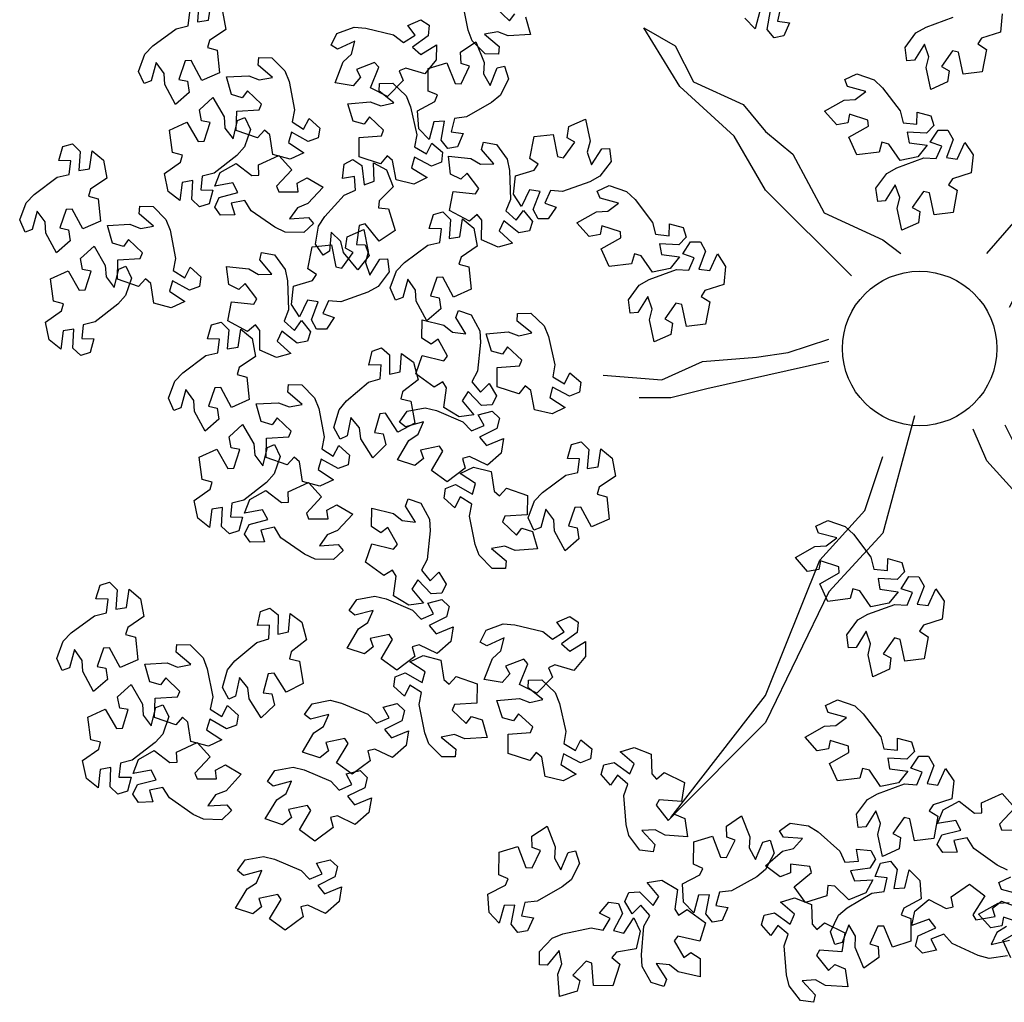
# Model space of a CAD drawing. Extents: x 45760 to 91853, y 29638 to 59498.
# Drawn here: x 45781 to 45785, y 29708 to 29711 of the extents above; entities that cross this region are included whole.
import ezdxf

# ---------------------------------------------------------------- set-up
doc = ezdxf.new("R2010")
doc.units = 0
doc.header["$MEASUREMENT"] = 0
doc.layers.add('alberi', color=74, linetype='Continuous')

msp = doc.modelspace()

# ---------------------------------------------------------------- linework, layer by layer
at = {"layer": 'alberi'}
for points in [[(45781.8001, 29711.2742), (45781.7951, 29711.2058), (45781.8335, 29711.2118), (45781.843, 29711.2765)], [(45782.9628, 29711.2237), (45782.9806, 29711.1609), (45782.9009, 29711.1561), (45782.8637, 29711.1711), (45782.817, 29711.1622), (45782.8684, 29711.1184), (45782.8661, 29711.0914), (45782.8189, 29711.092), (45782.7728, 29711.1384), (45782.758, 29711.1768), (45782.7379, 29711.2773)], [(45781.8834, 29711.2426), (45781.8954, 29711.179), (45781.8373, 29711.1398), (45781.83, 29711.1154), (45781.865, 29711.1052), (45781.865, 29711.1052), (45781.8734, 29711.0253), (45781.8105, 29710.9979), (45781.7723, 29711.0681), (45781.7509, 29711.067), (45781.7286, 29711.0016), (45781.759, 29710.9952), (45781.7653, 29710.9554), (45781.716, 29710.9127), (45781.6779, 29710.9829), (45781.6758, 29711.023), (45781.6479, 29711.0615), (45781.63, 29710.9964), (45781.6046, 29710.987), (45781.5852, 29711.0301), (45781.6077, 29711.0916), (45781.6362, 29711.1212), (45781.7187, 29711.1819), (45781.7614, 29711.192), (45781.7675, 29711.2405)], [(45782.8556, 29711.2578), (45782.9054, 29711.2099), (45782.9241, 29711.2348)], [(45783.7967, 29711.2443), (45783.7807, 29711.1809), (45783.7438, 29711.2188)], [(45783.8704, 29711.2568), (45783.8594, 29711.2092), (45783.9021, 29711.2031), (45783.8827, 29711.1559), (45783.8479, 29711.1496), (45783.8236, 29711.1789), (45783.8236, 29711.1789), (45783.8355, 29711.2464)], [(45784.6602, 29711.2342), (45784.6537, 29711.1699), (45784.5868, 29711.1487), (45784.5729, 29711.1274), (45784.6036, 29711.1077), (45784.6036, 29711.1077), (45784.5891, 29711.0287), (45784.521, 29711.0203), (45784.5042, 29711.0984), (45784.4833, 29711.1033), (45784.4434, 29711.0469), (45784.4708, 29711.0322), (45784.4657, 29710.9922), (45784.4063, 29710.9652), (45784.3896, 29711.0433), (45784.3989, 29711.0823), (45784.3831, 29711.1272), (45784.3474, 29711.0698), (45784.3204, 29711.068), (45784.314, 29711.1149), (45784.3529, 29711.1674), (45784.3887, 29711.1877), (45784.485, 29711.2227)], [(45784.6787, 29708.187), (45784.6417, 29708.2049), (45784.5584, 29708.2647), (45784.5357, 29708.3021), (45784.4877, 29708.293), (45784.4994, 29708.2514), (45784.4484, 29708.2502), (45784.4285, 29708.2794), (45784.4455, 29708.3135), (45784.4455, 29708.3135), (45784.5121, 29708.3299), (45784.4945, 29708.3645), (45784.4301, 29708.3536), (45784.4498, 29708.4026), (45784.5066, 29708.4336), (45784.5618, 29708.3904), (45784.5873, 29708.391), (45784.5862, 29708.4275), (45784.5862, 29708.4275), (45784.6595, 29708.4602), (45784.705, 29708.4088), (45784.6501, 29708.3508), (45784.6578, 29708.3307), (45784.7269, 29708.3297)], [(45784.7233, 29708.1013), (45784.6579, 29708.1182), (45784.6481, 29708.1434), (45784.6909, 29708.1636)], [(45784.6786, 29707.8832), (45784.6139, 29707.8733), (45784.5743, 29707.884), (45784.4812, 29707.927), (45784.4518, 29707.9596), (45784.4064, 29707.9415), (45784.4257, 29707.9029), (45784.3758, 29707.8921), (45784.3509, 29707.9171), (45784.3611, 29707.9537), (45784.3611, 29707.9537), (45784.4234, 29707.9824), (45784.3997, 29708.0131), (45784.3384, 29707.9902), (45784.3487, 29708.0421), (45784.3986, 29708.0832), (45784.4609, 29708.0512), (45784.4858, 29708.0566), (45784.4779, 29708.0921), (45784.4779, 29708.0921), (45784.5438, 29708.1381), (45784.5981, 29708.0961), (45784.5551, 29708.0288), (45784.5664, 29708.0106), (45784.6344, 29708.0226), (45784.6253, 29708.0523), (45784.6572, 29708.0771), (45784.7183, 29708.0545)], [(45784.7304, 29707.9985), (45784.6647, 29708.0197), (45784.6588, 29707.9892), (45784.6191, 29707.9822), (45784.5756, 29708.0308), (45784.6452, 29708.07), (45784.6852, 29708.0728)], [(45784.6752, 29707.9873), (45784.6412, 29707.9661), (45784.6208, 29707.9231), (45784.6865, 29707.9387)], [(45784.6907, 29707.8752), (45784.6623, 29707.9378), (45784.7319, 29707.977)]]:
    msp.add_lwpolyline(points, dxfattribs=at)
for points in [[(45782.291, 29711.1652), (45782.3526, 29711.1871), (45782.3936, 29711.1841), (45782.4932, 29711.1595), (45782.5281, 29711.1331), (45782.5693, 29711.1594), (45782.5431, 29711.1936), (45782.59, 29711.2137), (45782.6193, 29711.1939), (45782.6161, 29711.1559), (45782.6161, 29711.1559), (45782.5603, 29711.116), (45782.5895, 29711.0903), (45782.6453, 29711.1244), (45782.6451, 29711.0715), (45782.6038, 29711.0217), (45782.5365, 29711.0414), (45782.5131, 29711.0314), (45782.5276, 29710.998), (45782.5276, 29710.998), (45782.4716, 29710.9404), (45782.4103, 29710.9713), (45782.4399, 29711.0455), (45782.4253, 29711.0613), (45782.3608, 29711.0367), (45782.3753, 29711.0092), (45782.3487, 29710.9788), (45782.2844, 29710.9895), (45782.314, 29711.0636), (45782.3435, 29711.0909), (45782.3553, 29711.137), (45782.2937, 29711.1092), (45782.2703, 29711.1227)], [(45782.9024, 29711.004), (45782.8733, 29710.9454), (45782.8418, 29710.9191), (45782.7531, 29710.8677), (45782.7096, 29710.8624), (45782.6982, 29710.8148), (45782.7409, 29710.8085), (45782.721, 29710.7614), (45782.6862, 29710.7554), (45782.6621, 29710.7848), (45782.6621, 29710.7848), (45782.6745, 29710.8523), (45782.6358, 29710.8505), (45782.6193, 29710.7872), (45782.5827, 29710.8254), (45782.5778, 29710.8899), (45782.6398, 29710.9225), (45782.6497, 29710.946), (45782.6161, 29710.96), (45782.6161, 29710.96), (45782.6164, 29711.0403), (45782.682, 29711.0606), (45782.7122, 29710.9867), (45782.7337, 29710.9855), (45782.763, 29711.048), (45782.7334, 29711.0577), (45782.7314, 29711.098), (45782.7852, 29711.135), (45782.8153, 29711.0611), (45782.8131, 29711.021), (45782.8366, 29710.9796), (45782.8616, 29711.0424), (45782.8878, 29711.049)], [(45782.06, 29711.0784), (45782.106, 29711.0318), (45782.1206, 29710.9934), (45782.1404, 29710.8928), (45782.1313, 29710.85), (45782.1726, 29710.8238), (45782.1925, 29710.862), (45782.2305, 29710.828), (45782.2249, 29710.7931), (45782.1892, 29710.7799), (45782.1892, 29710.7799), (45782.1295, 29710.8136), (45782.1185, 29710.7763), (45782.173, 29710.7401), (45782.125, 29710.718), (45782.0625, 29710.7343), (45782.0518, 29710.8036), (45782.0328, 29710.8206), (45782.0087, 29710.7933), (45782.0087, 29710.7933), (45781.9328, 29710.8197), (45781.9349, 29710.8883), (45782.0146, 29710.8929), (45782.0228, 29710.9128), (45781.9731, 29710.9608), (45781.9544, 29710.936), (45781.9156, 29710.9472), (45781.8981, 29711.0101), (45781.9778, 29711.0146), (45782.0149, 29710.9994), (45782.0617, 29711.0082), (45782.0104, 29711.0522), (45782.0128, 29711.0792)], [(45784.1425, 29711.0211), (45784.2042, 29710.9995), (45784.2343, 29710.9715), (45784.2964, 29710.8899), (45784.3071, 29710.8474), (45784.3557, 29710.8421), (45784.3567, 29710.8852), (45784.4058, 29710.8714), (45784.4162, 29710.8377), (45784.39, 29710.8101), (45784.39, 29710.8101), (45784.3215, 29710.814), (45784.3281, 29710.7757), (45784.3929, 29710.7672), (45784.3596, 29710.7262), (45784.2963, 29710.7132), (45784.2562, 29710.7707), (45784.2316, 29710.7776), (45784.222, 29710.7425), (45784.222, 29710.7425), (45784.1423, 29710.7327), (45784.1139, 29710.7953), (45784.1835, 29710.8345), (45784.182, 29710.856), (45784.1163, 29710.8772), (45784.1103, 29710.8467), (45784.0706, 29710.8397), (45784.0272, 29710.8883), (45784.0967, 29710.9275), (45784.1367, 29710.9303), (45784.1749, 29710.9588), (45784.1094, 29710.9757), (45784.0997, 29711.0009)], [(45782.4901, 29710.9876), (45782.5374, 29710.9424), (45782.5531, 29710.9044), (45782.5757, 29710.8044), (45782.5678, 29710.7613), (45782.6098, 29710.7363), (45782.6286, 29710.7751), (45782.6676, 29710.7422), (45782.663, 29710.7072), (45782.6277, 29710.6929), (45782.6277, 29710.6929), (45782.567, 29710.7249), (45782.5571, 29710.6873), (45782.6126, 29710.6527), (45782.5653, 29710.6292), (45782.5022, 29710.6437), (45782.4896, 29710.7127), (45782.4702, 29710.7292), (45782.4468, 29710.7012), (45782.4468, 29710.7012), (45782.3702, 29710.7254), (45782.3704, 29710.7941), (45782.45, 29710.8009), (45782.4575, 29710.8211), (45782.4066, 29710.8677), (45782.3885, 29710.8423), (45782.3495, 29710.8525), (45782.3301, 29710.9148), (45782.4097, 29710.9215), (45782.4472, 29710.9074), (45782.4938, 29710.9175), (45782.4413, 29710.9601), (45782.4429, 29710.9871)], [(45781.9835, 29710.8229), (45781.9625, 29710.7609), (45781.9347, 29710.7306), (45781.8537, 29710.6678), (45781.8113, 29710.6567), (45781.8064, 29710.6081), (45781.8495, 29710.6075), (45781.8361, 29710.5582), (45781.8025, 29710.5475), (45781.7747, 29710.5735), (45781.7747, 29710.5735), (45781.7779, 29710.642), (45781.7397, 29710.6351), (45781.7318, 29710.5702), (45781.6905, 29710.6031), (45781.677, 29710.6664), (45781.7341, 29710.707), (45781.7408, 29710.7316), (45781.7056, 29710.7409), (45781.7056, 29710.7409), (45781.6951, 29710.8205), (45781.7574, 29710.8495), (45781.7973, 29710.7802), (45781.8187, 29710.7819), (45781.8394, 29710.8478), (45781.8088, 29710.8535), (45781.8015, 29710.8931), (45781.8497, 29710.937), (45781.8895, 29710.8678), (45781.8926, 29710.8278), (45781.9215, 29710.7899), (45781.9378, 29710.8555), (45781.9629, 29710.8655)], [(45783.2672, 29710.7089), (45783.2276, 29710.6568), (45783.1917, 29710.6369), (45783.0949, 29710.603), (45783.0512, 29710.606), (45783.0311, 29710.5614), (45783.0718, 29710.5472), (45783.0435, 29710.5047), (45783.0082, 29710.5053), (45782.99, 29710.5387), (45782.99, 29710.5387), (45783.0149, 29710.6027), (45782.9765, 29710.6082), (45782.9484, 29710.5492), (45782.9196, 29710.5935), (45782.9269, 29710.6578), (45782.994, 29710.6782), (45783.0081, 29710.6994), (45782.9777, 29710.7194), (45782.9777, 29710.7194), (45782.993, 29710.7982), (45783.0613, 29710.8059), (45783.0771, 29710.7276), (45783.098, 29710.7224), (45783.1385, 29710.7783), (45783.1113, 29710.7934), (45783.1169, 29710.8333), (45783.1766, 29710.8596), (45783.1924, 29710.7813), (45783.1826, 29710.7424), (45783.198, 29710.6973), (45783.2343, 29710.7543), (45783.2613, 29710.7558)], [(45784.2103, 29710.614), (45784.2492, 29710.6666), (45784.285, 29710.6869), (45784.3813, 29710.7219), (45784.4251, 29710.7194), (45784.4447, 29710.7642), (45784.4038, 29710.778), (45784.4316, 29710.8208), (45784.4669, 29710.8206), (45784.4855, 29710.7874), (45784.4855, 29710.7874), (45784.4613, 29710.7232), (45784.4998, 29710.7181), (45784.5272, 29710.7774), (45784.5565, 29710.7334), (45784.55, 29710.6691), (45784.4831, 29710.6479), (45784.4692, 29710.6266), (45784.4999, 29710.6069), (45784.4999, 29710.6069), (45784.4854, 29710.5279), (45784.4173, 29710.5195), (45784.4005, 29710.5976), (45784.3796, 29710.6025), (45784.3397, 29710.5461), (45784.3671, 29710.5314), (45784.362, 29710.4914), (45784.3026, 29710.4644), (45784.2859, 29710.5425), (45784.2952, 29710.5815), (45784.2794, 29710.6264), (45784.2437, 29710.569), (45784.2167, 29710.5672)], [(45781.1617, 29710.5013), (45781.1842, 29710.5627), (45781.2127, 29710.5923), (45781.2953, 29710.6531), (45781.338, 29710.6631), (45781.3441, 29710.7116), (45781.301, 29710.7133), (45781.3155, 29710.7622), (45781.3495, 29710.772), (45781.3766, 29710.7454), (45781.3766, 29710.7454), (45781.3717, 29710.677), (45781.41, 29710.6829), (45781.4195, 29710.7476), (45781.46, 29710.7137), (45781.472, 29710.6501), (45781.4138, 29710.6109), (45781.4065, 29710.5865), (45781.4415, 29710.5763), (45781.4415, 29710.5763), (45781.45, 29710.4965), (45781.387, 29710.4691), (45781.3489, 29710.5393), (45781.3274, 29710.5381), (45781.3051, 29710.4728), (45781.3355, 29710.4664), (45781.3419, 29710.4265), (45781.2926, 29710.3839), (45781.2545, 29710.454), (45781.2524, 29710.4941), (45781.2245, 29710.5327), (45781.2065, 29710.4675), (45781.1812, 29710.4582)], [(45782.8592, 29710.7702), (45782.8971, 29710.717), (45782.9054, 29710.6767), (45782.9088, 29710.5742), (45782.893, 29710.5334), (45782.9295, 29710.5009), (45782.9553, 29710.5355), (45782.9874, 29710.4958), (45782.9763, 29710.4623), (45782.9389, 29710.4549), (45782.9389, 29710.4549), (45782.8853, 29710.4977), (45782.8686, 29710.4627), (45782.9166, 29710.4183), (45782.8657, 29710.4041), (45782.8065, 29710.4302), (45782.807, 29710.5003), (45782.791, 29710.5201), (45782.7628, 29710.497), (45782.7628, 29710.497), (45782.6922, 29710.5352), (45782.7052, 29710.6026), (45782.7847, 29710.5944), (45782.7959, 29710.6127), (45782.7546, 29710.6681), (45782.7321, 29710.6466), (45782.6956, 29710.6639), (45782.6883, 29710.7287), (45782.7678, 29710.7204), (45782.802, 29710.6995), (45782.8496, 29710.7007), (45782.806, 29710.7524), (45782.8126, 29710.7786)], [(45782.1728, 29710.4562), (45782.1074, 29710.4578), (45782.0702, 29710.4753), (45781.986, 29710.5339), (45781.9628, 29710.571), (45781.9149, 29710.5612), (45781.9272, 29710.5199), (45781.8762, 29710.5179), (45781.856, 29710.5469), (45781.8725, 29710.5812), (45781.8725, 29710.5812), (45781.9389, 29710.5985), (45781.9208, 29710.6329), (45781.8565, 29710.6211), (45781.8757, 29710.6703), (45781.932, 29710.7021), (45781.9878, 29710.6597), (45782.0133, 29710.6606), (45782.0117, 29710.697), (45782.0117, 29710.697), (45782.0846, 29710.7307), (45782.1307, 29710.6799), (45782.0766, 29710.6212), (45782.0845, 29710.6013), (45782.1536, 29710.6012), (45782.1499, 29710.6321), (45782.1855, 29710.6509), (45782.2418, 29710.6179), (45782.1876, 29710.5593), (45782.1504, 29710.5444), (45782.1228, 29710.5056), (45782.1903, 29710.5095), (45782.2073, 29710.4885)], [(45782.2145, 29710.4147), (45782.2251, 29710.4792), (45782.2476, 29710.5136), (45782.3172, 29710.5889), (45782.3572, 29710.6067), (45782.3541, 29710.6555), (45782.3115, 29710.649), (45782.3166, 29710.6999), (45782.3481, 29710.7159), (45782.3798, 29710.6948), (45782.3798, 29710.6948), (45782.3877, 29710.6267), (45782.4243, 29710.6397), (45782.4215, 29710.7051), (45782.4676, 29710.6793), (45782.4913, 29710.6191), (45782.4416, 29710.5697), (45782.439, 29710.5444), (45782.4753, 29710.5409), (45782.4753, 29710.5409), (45782.4986, 29710.4641), (45782.4419, 29710.4254), (45782.3912, 29710.4871), (45782.3704, 29710.482), (45782.3607, 29710.4136), (45782.3918, 29710.413), (45782.4056, 29710.3751), (45782.3651, 29710.3239), (45782.3145, 29710.3857), (45782.3049, 29710.4246), (45782.2703, 29710.4573), (45782.2649, 29710.3899), (45782.2417, 29710.376)], [(45783.261, 29710.6239), (45783.3228, 29710.6023), (45783.3528, 29710.5743), (45783.4149, 29710.4927), (45783.4256, 29710.4502), (45783.4742, 29710.4449), (45783.4752, 29710.488), (45783.5244, 29710.4742), (45783.5347, 29710.4405), (45783.5085, 29710.4129), (45783.5085, 29710.4129), (45783.44, 29710.4168), (45783.4466, 29710.3785), (45783.5115, 29710.37), (45783.4782, 29710.329), (45783.4148, 29710.316), (45783.3747, 29710.3735), (45783.3502, 29710.3804), (45783.3405, 29710.3453), (45783.3405, 29710.3453), (45783.2608, 29710.3355), (45783.2324, 29710.3981), (45783.302, 29710.4373), (45783.3005, 29710.4588), (45783.2348, 29710.48), (45783.2289, 29710.4495), (45783.1892, 29710.4425), (45783.1457, 29710.4911), (45783.2153, 29710.5303), (45783.2553, 29710.5331), (45783.2934, 29710.5616), (45783.228, 29710.5785), (45783.2182, 29710.6037)], [(45781.6366, 29710.5495), (45781.6826, 29710.503), (45781.6972, 29710.4646), (45781.717, 29710.364), (45781.7079, 29710.3211), (45781.7491, 29710.2949), (45781.769, 29710.3332), (45781.8071, 29710.2991), (45781.8015, 29710.2643), (45781.7658, 29710.251), (45781.7658, 29710.251), (45781.706, 29710.2847), (45781.6951, 29710.2474), (45781.7496, 29710.2113), (45781.7016, 29710.1891), (45781.639, 29710.2054), (45781.6283, 29710.2747), (45781.6094, 29710.2917), (45781.5852, 29710.2644), (45781.5852, 29710.2644), (45781.5094, 29710.2908), (45781.5114, 29710.3594), (45781.5912, 29710.364), (45781.5993, 29710.3839), (45781.5497, 29710.4319), (45781.5309, 29710.4071), (45781.4922, 29710.4184), (45781.4746, 29710.4812), (45781.5543, 29710.4857), (45781.5915, 29710.4706), (45781.6383, 29710.4793), (45781.587, 29710.5234), (45781.5893, 29710.5503)], [(45782.4809, 29710.2592), (45782.5034, 29710.3206), (45782.5319, 29710.3502), (45782.6144, 29710.411), (45782.6571, 29710.4211), (45782.6632, 29710.4695), (45782.6201, 29710.4712), (45782.6347, 29710.5202), (45782.6686, 29710.53), (45782.6958, 29710.5033), (45782.6958, 29710.5033), (45782.6908, 29710.4349), (45782.7292, 29710.4409), (45782.7387, 29710.5056), (45782.7792, 29710.4716), (45782.7911, 29710.4081), (45782.733, 29710.3689), (45782.7257, 29710.3445), (45782.7607, 29710.3343), (45782.7607, 29710.3343), (45782.7692, 29710.2544), (45782.7062, 29710.227), (45782.668, 29710.2972), (45782.6466, 29710.2961), (45782.6243, 29710.2307), (45782.6547, 29710.2243), (45782.6611, 29710.1845), (45782.6117, 29710.1418), (45782.5737, 29710.212), (45782.5715, 29710.252), (45782.5436, 29710.2906), (45782.5257, 29710.2255), (45782.5003, 29710.2161)], [(45782.4773, 29710.3163), (45782.4378, 29710.2642), (45782.4018, 29710.2443), (45782.3051, 29710.2104), (45782.2613, 29710.2134), (45782.2412, 29710.1688), (45782.2819, 29710.1546), (45782.2536, 29710.1121), (45782.2183, 29710.1127), (45782.2002, 29710.1461), (45782.2002, 29710.1461), (45782.225, 29710.2101), (45782.1866, 29710.2156), (45782.1585, 29710.1566), (45782.1298, 29710.2009), (45782.1371, 29710.2652), (45782.2041, 29710.2856), (45782.2183, 29710.3068), (45782.1878, 29710.3268), (45782.1878, 29710.3268), (45782.2032, 29710.4056), (45782.2715, 29710.4133), (45782.2873, 29710.335), (45782.3081, 29710.3298), (45782.3487, 29710.3857), (45782.3214, 29710.4008), (45782.3271, 29710.4407), (45782.3868, 29710.467), (45782.4025, 29710.3887), (45782.3928, 29710.3498), (45782.4081, 29710.3047), (45782.4444, 29710.3617), (45782.4714, 29710.3632)], [(45783.3288, 29710.2169), (45783.3678, 29710.2694), (45783.4035, 29710.2897), (45783.4999, 29710.3247), (45783.5436, 29710.3222), (45783.5632, 29710.367), (45783.5223, 29710.3808), (45783.5502, 29710.4236), (45783.5855, 29710.4235), (45783.604, 29710.3902), (45783.604, 29710.3902), (45783.5799, 29710.326), (45783.6184, 29710.3209), (45783.6458, 29710.3802), (45783.675, 29710.3362), (45783.6685, 29710.2719), (45783.6017, 29710.2507), (45783.5878, 29710.2294), (45783.6184, 29710.2097), (45783.6184, 29710.2097), (45783.604, 29710.1307), (45783.5358, 29710.1223), (45783.5191, 29710.2004), (45783.4982, 29710.2053), (45783.4583, 29710.149), (45783.4857, 29710.1342), (45783.4805, 29710.0942), (45783.4211, 29710.0672), (45783.4044, 29710.1453), (45783.4137, 29710.1843), (45783.3979, 29710.2292), (45783.3622, 29710.1718), (45783.3353, 29710.17)], [(45781.56, 29710.294), (45781.539, 29710.232), (45781.5112, 29710.2017), (45781.4302, 29710.1389), (45781.3878, 29710.1278), (45781.3829, 29710.0792), (45781.4261, 29710.0786), (45781.4127, 29710.0293), (45781.379, 29710.0187), (45781.3512, 29710.0446), (45781.3512, 29710.0446), (45781.3545, 29710.1132), (45781.3163, 29710.1062), (45781.3084, 29710.0413), (45781.2671, 29710.0742), (45781.2535, 29710.1375), (45781.3107, 29710.1781), (45781.3174, 29710.2027), (45781.2821, 29710.212), (45781.2821, 29710.212), (45781.2717, 29710.2917), (45781.334, 29710.3206), (45781.3739, 29710.2514), (45781.3953, 29710.253), (45781.4159, 29710.3189), (45781.3854, 29710.3246), (45781.378, 29710.3642), (45781.4263, 29710.4081), (45781.4661, 29710.3389), (45781.4692, 29710.2989), (45781.498, 29710.261), (45781.5144, 29710.3266), (45781.5395, 29710.3366)], [(45782.0693, 29710.3777), (45782.1072, 29710.3244), (45782.1155, 29710.2841), (45782.119, 29710.1816), (45782.1031, 29710.1408), (45782.1396, 29710.1083), (45782.1654, 29710.1429), (45782.1975, 29710.1032), (45782.1864, 29710.0697), (45782.1491, 29710.0623), (45782.1491, 29710.0623), (45782.0955, 29710.1051), (45782.0787, 29710.0701), (45782.1267, 29710.0257), (45782.0758, 29710.0115), (45782.0166, 29710.0376), (45782.0172, 29710.1077), (45782.0012, 29710.1275), (45781.973, 29710.1044), (45781.973, 29710.1044), (45781.9023, 29710.1426), (45781.9154, 29710.21), (45781.9948, 29710.2018), (45782.006, 29710.2201), (45781.9647, 29710.2755), (45781.9422, 29710.254), (45781.9058, 29710.2713), (45781.8985, 29710.3361), (45781.9779, 29710.3278), (45782.0121, 29710.3069), (45782.0597, 29710.3081), (45782.0162, 29710.3598), (45782.0228, 29710.386)], [(45782.7693, 29710.1642), (45782.7998, 29710.1064), (45782.8026, 29710.0653), (45782.7923, 29709.9633), (45782.7711, 29709.925), (45782.803, 29709.8879), (45782.8332, 29709.9188), (45782.8597, 29709.8751), (45782.8442, 29709.8434), (45782.8062, 29709.8411), (45782.8062, 29709.8411), (45782.7588, 29709.8907), (45782.7375, 29709.8582), (45782.7791, 29709.8078), (45782.7268, 29709.8005), (45782.6716, 29709.8343), (45782.6815, 29709.9037), (45782.6683, 29709.9255), (45782.6373, 29709.9064), (45782.6373, 29709.9064), (45782.5724, 29709.9536), (45782.5943, 29710.0187), (45782.672, 29709.9999), (45782.6855, 29710.0166), (45782.652, 29710.077), (45782.6268, 29710.0587), (45782.593, 29710.0807), (45782.5945, 29710.1459), (45782.6721, 29710.1271), (45782.7032, 29710.1018), (45782.7505, 29710.0966), (45782.7142, 29710.1536), (45782.7243, 29710.1787)], [(45782.982, 29710.1693), (45783.0292, 29710.1241), (45783.0449, 29710.0861), (45783.0676, 29709.9861), (45783.0597, 29709.943), (45783.1016, 29709.9179), (45783.1204, 29709.9568), (45783.1594, 29709.9238), (45783.1548, 29709.8888), (45783.1195, 29709.8746), (45783.1195, 29709.8746), (45783.0588, 29709.9065), (45783.049, 29709.869), (45783.1044, 29709.8344), (45783.0571, 29709.8109), (45782.9941, 29709.8254), (45782.9815, 29709.8943), (45782.962, 29709.9108), (45782.9386, 29709.8828), (45782.9386, 29709.8828), (45782.8621, 29709.9071), (45782.8622, 29709.9757), (45782.9418, 29709.9826), (45782.9494, 29710.0027), (45782.8984, 29710.0493), (45782.8803, 29710.024), (45782.8413, 29710.0341), (45782.822, 29710.0964), (45782.9015, 29710.1032), (45782.9391, 29710.0891), (45782.9856, 29710.0992), (45782.9331, 29710.1417), (45782.9347, 29710.1687)], [(45781.691, 29709.8666), (45781.7135, 29709.928), (45781.742, 29709.9576), (45781.8246, 29710.0184), (45781.8673, 29710.0285), (45781.8734, 29710.077), (45781.8303, 29710.0786), (45781.8448, 29710.1276), (45781.8788, 29710.1374), (45781.9059, 29710.1107), (45781.9059, 29710.1107), (45781.901, 29710.0423), (45781.9393, 29710.0483), (45781.9488, 29710.113), (45781.9893, 29710.079), (45782.0013, 29710.0155), (45781.9431, 29709.9763), (45781.9359, 29709.9519), (45781.9708, 29709.9417), (45781.9708, 29709.9417), (45781.9793, 29709.8618), (45781.9163, 29709.8344), (45781.8782, 29709.9046), (45781.8567, 29709.9035), (45781.8344, 29709.8381), (45781.8649, 29709.8317), (45781.8712, 29709.7919), (45781.8219, 29709.7492), (45781.7838, 29709.8194), (45781.7817, 29709.8594), (45781.7538, 29709.898), (45781.7358, 29709.8329), (45781.7105, 29709.8235)], [(45782.2805, 29709.7631), (45782.2988, 29709.8259), (45782.3253, 29709.8574), (45782.4036, 29709.9236), (45782.4455, 29709.9365), (45782.4483, 29709.9853), (45782.4052, 29709.9841), (45782.4164, 29710.0339), (45782.4496, 29710.046), (45782.4785, 29710.0212), (45782.4785, 29710.0212), (45782.4782, 29709.9526), (45782.516, 29709.9612), (45782.5211, 29710.0264), (45782.5638, 29709.9952), (45782.58, 29709.9326), (45782.5247, 29709.8896), (45782.5191, 29709.8647), (45782.5547, 29709.8569), (45782.5547, 29709.8569), (45782.5685, 29709.7778), (45782.5075, 29709.7462), (45782.4647, 29709.8137), (45782.4434, 29709.8111), (45782.4255, 29709.7444), (45782.4563, 29709.74), (45782.4654, 29709.7008), (45782.419, 29709.6548), (45782.3763, 29709.7223), (45782.3715, 29709.7621), (45782.3411, 29709.7987), (45782.3275, 29709.7325), (45782.3029, 29709.7215)], [(45782.1659, 29709.9149), (45782.2119, 29709.8683), (45782.2265, 29709.8299), (45782.2463, 29709.7293), (45782.2372, 29709.6864), (45782.2784, 29709.6602), (45782.2983, 29709.6985), (45782.3364, 29709.6645), (45782.3308, 29709.6296), (45782.2951, 29709.6164), (45782.2951, 29709.6164), (45782.2353, 29709.6501), (45782.2244, 29709.6128), (45782.2789, 29709.5766), (45782.2309, 29709.5545), (45782.1683, 29709.5708), (45782.1576, 29709.64), (45782.1387, 29709.6571), (45782.1145, 29709.6298), (45782.1145, 29709.6298), (45782.0387, 29709.6561), (45782.0408, 29709.7248), (45782.1205, 29709.7294), (45782.1286, 29709.7493), (45782.079, 29709.7973), (45782.0602, 29709.7725), (45782.0215, 29709.7837), (45782.0039, 29709.8466), (45782.0836, 29709.8511), (45782.1208, 29709.8359), (45782.1676, 29709.8447), (45782.1163, 29709.8887), (45782.1186, 29709.9156)], [(45782.5411, 29709.8205), (45782.6054, 29709.8323), (45782.6454, 29709.8228), (45782.7397, 29709.7825), (45782.77, 29709.7509), (45782.8149, 29709.7702), (45782.7944, 29709.8082), (45782.844, 29709.8205), (45782.8697, 29709.7963), (45782.8605, 29709.7594), (45782.8605, 29709.7594), (45782.799, 29709.7289), (45782.8237, 29709.6989), (45782.8842, 29709.7236), (45782.8755, 29709.6714), (45782.8269, 29709.6289), (45782.7636, 29709.659), (45782.7389, 29709.6529), (45782.7478, 29709.6176), (45782.7478, 29709.6176), (45782.6833, 29709.5697), (45782.6278, 29709.6101), (45782.6688, 29709.6786), (45782.657, 29709.6965), (45782.5893, 29709.6825), (45782.5993, 29709.653), (45782.5682, 29709.6273), (45782.5064, 29709.6482), (45782.5475, 29709.7166), (45782.5809, 29709.7388), (45782.6, 29709.7824), (45782.5348, 29709.7648), (45782.5138, 29709.7819)], [(45782.0893, 29709.6594), (45782.0683, 29709.5974), (45782.0406, 29709.5671), (45781.9595, 29709.5043), (45781.9171, 29709.4932), (45781.9122, 29709.4446), (45781.9554, 29709.444), (45781.942, 29709.3947), (45781.9083, 29709.384), (45781.8805, 29709.41), (45781.8805, 29709.41), (45781.8838, 29709.4785), (45781.8456, 29709.4716), (45781.8377, 29709.4067), (45781.7964, 29709.4396), (45781.7829, 29709.5028), (45781.84, 29709.5435), (45781.8467, 29709.5681), (45781.8114, 29709.5774), (45781.8114, 29709.5774), (45781.801, 29709.657), (45781.8633, 29709.6859), (45781.9032, 29709.6167), (45781.9246, 29709.6184), (45781.9453, 29709.6843), (45781.9147, 29709.6899), (45781.9073, 29709.7296), (45781.9556, 29709.7735), (45781.9954, 29709.7043), (45781.9985, 29709.6643), (45782.0273, 29709.6264), (45782.0437, 29709.692), (45782.0688, 29709.7019)], [(45782.9727, 29709.4409), (45782.9952, 29709.5023), (45783.0237, 29709.5319), (45783.1063, 29709.5927), (45783.149, 29709.6027), (45783.1551, 29709.6512), (45783.112, 29709.6529), (45783.1265, 29709.7018), (45783.1605, 29709.7116), (45783.1876, 29709.685), (45783.1876, 29709.685), (45783.1827, 29709.6166), (45783.221, 29709.6225), (45783.2305, 29709.6872), (45783.271, 29709.6533), (45783.283, 29709.5897), (45783.2248, 29709.5505), (45783.2176, 29709.5261), (45783.2525, 29709.5159), (45783.2525, 29709.5159), (45783.261, 29709.4361), (45783.198, 29709.4087), (45783.1599, 29709.4789), (45783.1384, 29709.4777), (45783.1161, 29709.4124), (45783.1466, 29709.406), (45783.1529, 29709.3661), (45783.1036, 29709.3235), (45783.0655, 29709.3936), (45783.0634, 29709.4337), (45783.0355, 29709.4723), (45783.0175, 29709.4071), (45782.9922, 29709.3978)], [(45782.844, 29709.2615), (45782.7979, 29709.3079), (45782.7831, 29709.3462), (45782.763, 29709.4468), (45782.7719, 29709.4897), (45782.7306, 29709.5157), (45782.7108, 29709.4774), (45782.6727, 29709.5113), (45782.6781, 29709.5462), (45782.7138, 29709.5595), (45782.7138, 29709.5595), (45782.7737, 29709.5261), (45782.7845, 29709.5634), (45782.7299, 29709.5993), (45782.7778, 29709.6217), (45782.8404, 29709.6056), (45782.8513, 29709.5363), (45782.8704, 29709.5194), (45782.8944, 29709.5468), (45782.8944, 29709.5468), (45782.9703, 29709.5207), (45782.9685, 29709.452), (45782.8888, 29709.4471), (45782.8807, 29709.4272), (45782.9305, 29709.3794), (45782.9492, 29709.4042), (45782.9879, 29709.3931), (45783.0057, 29709.3304), (45782.926, 29709.3256), (45782.8889, 29709.3406), (45782.8421, 29709.3317), (45782.8935, 29709.2878), (45782.8913, 29709.2609)], [(45782.2786, 29709.2927), (45782.2132, 29709.2943), (45782.176, 29709.3118), (45782.0919, 29709.3703), (45782.0687, 29709.4075), (45782.0208, 29709.3977), (45782.0331, 29709.3563), (45781.9821, 29709.3544), (45781.9619, 29709.3834), (45781.9783, 29709.4177), (45781.9783, 29709.4177), (45782.0447, 29709.435), (45782.0267, 29709.4694), (45781.9624, 29709.4575), (45781.9815, 29709.5068), (45782.0378, 29709.5386), (45782.0936, 29709.4962), (45782.1191, 29709.4971), (45782.1175, 29709.5335), (45782.1175, 29709.5335), (45782.1904, 29709.5672), (45782.2366, 29709.5164), (45782.1824, 29709.4577), (45782.1904, 29709.4378), (45782.2595, 29709.4377), (45782.2557, 29709.4686), (45782.2914, 29709.4874), (45782.3477, 29709.4544), (45782.2935, 29709.3958), (45782.2562, 29709.3809), (45782.2287, 29709.3421), (45782.2961, 29709.346), (45782.3132, 29709.325)], [(45782.5901, 29709.494), (45782.6205, 29709.4361), (45782.6233, 29709.3951), (45782.6131, 29709.2931), (45782.5919, 29709.2547), (45782.6237, 29709.2177), (45782.6539, 29709.2485), (45782.6804, 29709.2049), (45782.6649, 29709.1731), (45782.627, 29709.1709), (45782.627, 29709.1709), (45782.5795, 29709.2204), (45782.5583, 29709.188), (45782.5999, 29709.1375), (45782.5475, 29709.1303), (45782.4924, 29709.164), (45782.5023, 29709.2334), (45782.4891, 29709.2552), (45782.458, 29709.2361), (45782.458, 29709.2361), (45782.3931, 29709.2834), (45782.4151, 29709.3485), (45782.4927, 29709.3297), (45782.5063, 29709.3464), (45782.4727, 29709.4068), (45782.4476, 29709.3885), (45782.4138, 29709.4105), (45782.4152, 29709.4757), (45782.4928, 29709.4568), (45782.5239, 29709.4316), (45782.5713, 29709.4264), (45782.535, 29709.4834), (45782.5451, 29709.5085)], [(45784.0388, 29709.4323), (45784.1005, 29709.4108), (45784.1306, 29709.3827), (45784.1927, 29709.3012), (45784.2034, 29709.2587), (45784.252, 29709.2533), (45784.253, 29709.2965), (45784.3021, 29709.2827), (45784.3125, 29709.2489), (45784.2863, 29709.2213), (45784.2863, 29709.2213), (45784.2178, 29709.2252), (45784.2244, 29709.1869), (45784.2892, 29709.1785), (45784.2559, 29709.1374), (45784.1926, 29709.1245), (45784.1525, 29709.182), (45784.1279, 29709.1889), (45784.1183, 29709.1537), (45784.1183, 29709.1537), (45784.0386, 29709.144), (45784.0102, 29709.2065), (45784.0798, 29709.2458), (45784.0783, 29709.2672), (45784.0125, 29709.2884), (45784.0066, 29709.2579), (45783.9669, 29709.2509), (45783.9235, 29709.2996), (45783.993, 29709.3388), (45784.033, 29709.3415), (45784.0712, 29709.37), (45784.0057, 29709.3869), (45783.996, 29709.4121)], [(45784.1066, 29709.0253), (45784.1455, 29709.0778), (45784.1813, 29709.0982), (45784.2776, 29709.1331), (45784.3214, 29709.1307), (45784.341, 29709.1754), (45784.3001, 29709.1892), (45784.3279, 29709.2321), (45784.3632, 29709.2319), (45784.3818, 29709.1986), (45784.3818, 29709.1986), (45784.3576, 29709.1344), (45784.3961, 29709.1293), (45784.4235, 29709.1887), (45784.4528, 29709.1447), (45784.4463, 29709.0803), (45784.3794, 29709.0592), (45784.3655, 29709.0378), (45784.3962, 29709.0181), (45784.3962, 29709.0181), (45784.3817, 29708.9391), (45784.3136, 29708.9307), (45784.2968, 29709.0088), (45784.2759, 29709.0138), (45784.236, 29708.9574), (45784.2634, 29708.9426), (45784.2583, 29708.9026), (45784.1989, 29708.8757), (45784.1822, 29708.9538), (45784.1915, 29708.9928), (45784.1757, 29709.0377), (45784.14, 29708.9803), (45784.113, 29708.9785)], [(45781.294, 29708.9411), (45781.3165, 29709.0025), (45781.3451, 29709.0321), (45781.4276, 29709.0929), (45781.4703, 29709.1029), (45781.4764, 29709.1514), (45781.4333, 29709.1531), (45781.4479, 29709.202), (45781.4818, 29709.2119), (45781.5089, 29709.1852), (45781.5089, 29709.1852), (45781.504, 29709.1168), (45781.5423, 29709.1228), (45781.5518, 29709.1875), (45781.5923, 29709.1535), (45781.6043, 29709.09), (45781.5462, 29709.0508), (45781.5389, 29709.0264), (45781.5738, 29709.0161), (45781.5738, 29709.0161), (45781.5823, 29708.9363), (45781.5193, 29708.9089), (45781.4812, 29708.9791), (45781.4597, 29708.978), (45781.4374, 29708.9126), (45781.4679, 29708.9062), (45781.4742, 29708.8664), (45781.4249, 29708.8237), (45781.3868, 29708.8939), (45781.3847, 29708.9339), (45781.3568, 29708.9725), (45781.3388, 29708.9074), (45781.3135, 29708.898)], [(45782.3618, 29709.1503), (45782.4261, 29709.1621), (45782.4661, 29709.1525), (45782.5604, 29709.1123), (45782.5907, 29709.0806), (45782.6356, 29709.1), (45782.6152, 29709.138), (45782.6647, 29709.1503), (45782.6904, 29709.126), (45782.6812, 29709.0891), (45782.6812, 29709.0891), (45782.6198, 29709.0586), (45782.6444, 29709.0286), (45782.705, 29709.0533), (45782.6963, 29709.0012), (45782.6476, 29708.9586), (45782.5843, 29708.9888), (45782.5596, 29708.9827), (45782.5686, 29708.9473), (45782.5686, 29708.9473), (45782.5041, 29708.8995), (45782.4485, 29708.9398), (45782.4896, 29709.0083), (45782.4777, 29709.0262), (45782.4101, 29709.0122), (45782.42, 29708.9828), (45782.389, 29708.9571), (45782.3271, 29708.9779), (45782.3683, 29709.0463), (45782.4017, 29709.0685), (45782.4208, 29709.1121), (45782.3555, 29709.0945), (45782.3346, 29709.1116)], [(45781.8836, 29708.8376), (45781.9019, 29708.9004), (45781.9283, 29708.9319), (45782.0066, 29708.9981), (45782.0485, 29709.011), (45782.0513, 29709.0598), (45782.0082, 29709.0585), (45782.0194, 29709.1084), (45782.0526, 29709.1204), (45782.0815, 29709.0957), (45782.0815, 29709.0957), (45782.0812, 29709.0271), (45782.119, 29709.0357), (45782.1242, 29709.1008), (45782.1668, 29709.0697), (45782.1831, 29709.0071), (45782.1277, 29708.9641), (45782.1221, 29708.9392), (45782.1577, 29708.9314), (45782.1577, 29708.9314), (45782.1715, 29708.8523), (45782.1105, 29708.8207), (45782.0677, 29708.8882), (45782.0464, 29708.8856), (45782.0286, 29708.8189), (45782.0594, 29708.8145), (45782.0684, 29708.7752), (45782.022, 29708.7293), (45781.9793, 29708.7968), (45781.9745, 29708.8366), (45781.9441, 29708.8732), (45781.9305, 29708.807), (45781.9059, 29708.7959)], [(45782.822, 29709.0419), (45782.8836, 29709.0639), (45782.9246, 29709.0609), (45783.0241, 29709.0363), (45783.0591, 29709.0098), (45783.1003, 29709.0361), (45783.074, 29709.0704), (45783.121, 29709.0904), (45783.1502, 29709.0706), (45783.1471, 29709.0327), (45783.1471, 29709.0327), (45783.0913, 29708.9928), (45783.1204, 29708.9671), (45783.1763, 29709.0012), (45783.176, 29708.9483), (45783.1348, 29708.8985), (45783.0675, 29708.9182), (45783.044, 29708.9081), (45783.0586, 29708.8747), (45783.0586, 29708.8747), (45783.0026, 29708.8172), (45782.9412, 29708.8481), (45782.9708, 29708.9223), (45782.9562, 29708.9381), (45782.8917, 29708.9134), (45782.9063, 29708.8859), (45782.8797, 29708.8556), (45782.8153, 29708.8663), (45782.845, 29708.9404), (45782.8744, 29708.9676), (45782.8863, 29709.0137), (45782.8247, 29708.9859), (45782.8013, 29708.9994)], [(45781.7689, 29708.9894), (45781.8149, 29708.9428), (45781.8295, 29708.9044), (45781.8493, 29708.8038), (45781.8402, 29708.7609), (45781.8815, 29708.7347), (45781.9013, 29708.773), (45781.9394, 29708.739), (45781.9338, 29708.7041), (45781.8981, 29708.6909), (45781.8981, 29708.6909), (45781.8384, 29708.7245), (45781.8274, 29708.6873), (45781.8819, 29708.6511), (45781.8339, 29708.629), (45781.7713, 29708.6452), (45781.7607, 29708.7145), (45781.7417, 29708.7315), (45781.7175, 29708.7042), (45781.7175, 29708.7042), (45781.6417, 29708.7306), (45781.6438, 29708.7993), (45781.7235, 29708.8039), (45781.7316, 29708.8238), (45781.682, 29708.8718), (45781.6632, 29708.847), (45781.6245, 29708.8582), (45781.6069, 29708.921), (45781.6867, 29708.9255), (45781.7238, 29708.9104), (45781.7706, 29708.9192), (45781.7193, 29708.9632), (45781.7217, 29708.9901)], [(45782.6647, 29708.5912), (45782.6186, 29708.6376), (45782.6039, 29708.676), (45782.5837, 29708.7765), (45782.5927, 29708.8194), (45782.5513, 29708.8455), (45782.5316, 29708.8071), (45782.4934, 29708.841), (45782.4989, 29708.8759), (45782.5345, 29708.8893), (45782.5345, 29708.8893), (45782.5944, 29708.8558), (45782.6052, 29708.8931), (45782.5506, 29708.9291), (45782.5985, 29708.9514), (45782.6611, 29708.9353), (45782.6721, 29708.8661), (45782.6911, 29708.8492), (45782.7152, 29708.8765), (45782.7152, 29708.8765), (45782.7911, 29708.8504), (45782.7892, 29708.7818), (45782.7095, 29708.7769), (45782.7015, 29708.757), (45782.7513, 29708.7091), (45782.7699, 29708.734), (45782.8087, 29708.7229), (45782.8265, 29708.6601), (45782.7468, 29708.6553), (45782.7096, 29708.6704), (45782.6628, 29708.6614), (45782.7143, 29708.6176), (45782.712, 29708.5906)], [(45781.6923, 29708.7338), (45781.6714, 29708.6719), (45781.6436, 29708.6416), (45781.5626, 29708.5788), (45781.5201, 29708.5677), (45781.5152, 29708.519), (45781.5584, 29708.5184), (45781.545, 29708.4691), (45781.5114, 29708.4585), (45781.4835, 29708.4845), (45781.4835, 29708.4845), (45781.4868, 29708.553), (45781.4486, 29708.546), (45781.4407, 29708.4811), (45781.3994, 29708.5141), (45781.3859, 29708.5773), (45781.443, 29708.6179), (45781.4497, 29708.6425), (45781.4145, 29708.6519), (45781.4145, 29708.6519), (45781.404, 29708.7315), (45781.4663, 29708.7604), (45781.5062, 29708.6912), (45781.5276, 29708.6929), (45781.5483, 29708.7588), (45781.5177, 29708.7644), (45781.5103, 29708.8041), (45781.5586, 29708.848), (45781.5984, 29708.7787), (45781.6015, 29708.7388), (45781.6304, 29708.7009), (45781.6467, 29708.7664), (45781.6718, 29708.7764)], [(45783.0211, 29708.8644), (45783.0683, 29708.8192), (45783.084, 29708.7812), (45783.1067, 29708.6812), (45783.0988, 29708.6381), (45783.1407, 29708.6131), (45783.1596, 29708.6519), (45783.1986, 29708.6189), (45783.194, 29708.5839), (45783.1587, 29708.5697), (45783.1587, 29708.5697), (45783.098, 29708.6017), (45783.0881, 29708.5641), (45783.1436, 29708.5295), (45783.0962, 29708.506), (45783.0332, 29708.5205), (45783.0206, 29708.5895), (45783.0011, 29708.6059), (45782.9778, 29708.578), (45782.9778, 29708.578), (45782.9012, 29708.6022), (45782.9013, 29708.6709), (45782.9809, 29708.6777), (45782.9885, 29708.6978), (45782.9375, 29708.7444), (45782.9195, 29708.7191), (45782.8804, 29708.7292), (45782.8611, 29708.7916), (45782.9407, 29708.7983), (45782.9782, 29708.7842), (45783.0247, 29708.7943), (45782.9722, 29708.8369), (45782.9738, 29708.8639)], [(45782.203, 29708.78), (45782.2674, 29708.7919), (45782.3073, 29708.7823), (45782.4016, 29708.7421), (45782.4319, 29708.7104), (45782.4768, 29708.7298), (45782.4564, 29708.7678), (45782.5059, 29708.7801), (45782.5316, 29708.7558), (45782.5225, 29708.7189), (45782.5225, 29708.7189), (45782.461, 29708.6884), (45782.4856, 29708.6584), (45782.5462, 29708.6831), (45782.5375, 29708.631), (45782.4888, 29708.5884), (45782.4256, 29708.6186), (45782.4008, 29708.6124), (45782.4098, 29708.5771), (45782.4098, 29708.5771), (45782.3453, 29708.5293), (45782.2897, 29708.5696), (45782.3308, 29708.6381), (45782.3189, 29708.656), (45782.2513, 29708.642), (45782.2612, 29708.6126), (45782.2302, 29708.5869), (45782.1683, 29708.6077), (45782.2095, 29708.6761), (45782.2429, 29708.6983), (45782.262, 29708.7419), (45782.1967, 29708.7243), (45782.1758, 29708.7414)], [(45784.0733, 29708.7933), (45784.1351, 29708.7718), (45784.1651, 29708.7438), (45784.2273, 29708.6622), (45784.238, 29708.6197), (45784.2866, 29708.6144), (45784.2875, 29708.6575), (45784.3367, 29708.6437), (45784.3471, 29708.61), (45784.3208, 29708.5824), (45784.3208, 29708.5824), (45784.2524, 29708.5862), (45784.259, 29708.548), (45784.3238, 29708.5395), (45784.2905, 29708.4985), (45784.2271, 29708.4855), (45784.187, 29708.543), (45784.1625, 29708.5499), (45784.1528, 29708.5148), (45784.1528, 29708.5148), (45784.0731, 29708.505), (45784.0448, 29708.5675), (45784.1143, 29708.6068), (45784.1128, 29708.6282), (45784.0471, 29708.6495), (45784.0412, 29708.619), (45784.0015, 29708.612), (45783.958, 29708.6606), (45784.0276, 29708.6998), (45784.0676, 29708.7026), (45784.1057, 29708.7311), (45784.0403, 29708.748), (45784.0305, 29708.7732)], [(45781.8816, 29708.3672), (45781.8163, 29708.3687), (45781.779, 29708.3862), (45781.6949, 29708.4448), (45781.6717, 29708.482), (45781.6238, 29708.4722), (45781.6361, 29708.4308), (45781.5851, 29708.4289), (45781.5649, 29708.4578), (45781.5814, 29708.4921), (45781.5814, 29708.4921), (45781.6477, 29708.5095), (45781.6297, 29708.5439), (45781.5654, 29708.532), (45781.5845, 29708.5813), (45781.6409, 29708.6131), (45781.6967, 29708.5706), (45781.7221, 29708.5716), (45781.7206, 29708.608), (45781.7206, 29708.608), (45781.7934, 29708.6417), (45781.8396, 29708.5909), (45781.7854, 29708.5322), (45781.7934, 29708.5122), (45781.8625, 29708.5122), (45781.8588, 29708.543), (45781.8944, 29708.5619), (45781.9507, 29708.5289), (45781.8965, 29708.4703), (45781.8593, 29708.4554), (45781.8317, 29708.4165), (45781.8992, 29708.4205), (45781.9162, 29708.3995)], [(45783.3703, 29708.2587), (45783.3304, 29708.3105), (45783.3206, 29708.3504), (45783.3133, 29708.4527), (45783.3275, 29708.4941), (45783.2898, 29708.5252), (45783.2654, 29708.4896), (45783.2318, 29708.5281), (45783.2416, 29708.562), (45783.2786, 29708.5707), (45783.2786, 29708.5707), (45783.3338, 29708.53), (45783.3492, 29708.5657), (45783.2996, 29708.6082), (45783.3499, 29708.6243), (45783.41, 29708.6005), (45783.4122, 29708.5305), (45783.4289, 29708.5113), (45783.4562, 29708.5354), (45783.4562, 29708.5354), (45783.5283, 29708.4999), (45783.5178, 29708.4321), (45783.4381, 29708.4373), (45783.4276, 29708.4185), (45783.471, 29708.3648), (45783.4926, 29708.3871), (45783.5297, 29708.3712), (45783.5395, 29708.3067), (45783.4598, 29708.312), (45783.4248, 29708.3316), (45783.3773, 29708.3286), (45783.4228, 29708.2786), (45783.4172, 29708.2522)], [(45784.1411, 29708.3863), (45784.1801, 29708.4389), (45784.2158, 29708.4592), (45784.3122, 29708.4942), (45784.356, 29708.4917), (45784.3755, 29708.5365), (45784.3347, 29708.5503), (45784.3625, 29708.5931), (45784.3978, 29708.5929), (45784.4163, 29708.5597), (45784.4163, 29708.5597), (45784.3922, 29708.4955), (45784.4307, 29708.4903), (45784.4581, 29708.5497), (45784.4873, 29708.5057), (45784.4808, 29708.4413), (45784.414, 29708.4202), (45784.4001, 29708.3988), (45784.4307, 29708.3792), (45784.4307, 29708.3792), (45784.4163, 29708.3002), (45784.3481, 29708.2917), (45784.3314, 29708.3698), (45784.3105, 29708.3748), (45784.2706, 29708.3184), (45784.298, 29708.3037), (45784.2928, 29708.2637), (45784.2334, 29708.2367), (45784.2168, 29708.3148), (45784.2261, 29708.3538), (45784.2102, 29708.3987), (45784.1746, 29708.3413), (45784.1476, 29708.3395)], [(45782.0707, 29708.5421), (45782.135, 29708.5539), (45782.175, 29708.5443), (45782.2693, 29708.5041), (45782.2996, 29708.4724), (45782.3445, 29708.4918), (45782.324, 29708.5298), (45782.3736, 29708.5421), (45782.3993, 29708.5178), (45782.3901, 29708.4809), (45782.3901, 29708.4809), (45782.3287, 29708.4504), (45782.3533, 29708.4204), (45782.4139, 29708.4451), (45782.4052, 29708.393), (45782.3565, 29708.3504), (45782.2932, 29708.3806), (45782.2685, 29708.3745), (45782.2775, 29708.3391), (45782.2775, 29708.3391), (45782.213, 29708.2913), (45782.1574, 29708.3316), (45782.1985, 29708.4001), (45782.1866, 29708.418), (45782.119, 29708.404), (45782.1289, 29708.3746), (45782.0978, 29708.3489), (45782.036, 29708.3697), (45782.0771, 29708.4381), (45782.1106, 29708.4603), (45782.1296, 29708.5039), (45782.0644, 29708.4863), (45782.0435, 29708.5034)], [(45783.8476, 29708.2485), (45783.8177, 29708.1903), (45783.7858, 29708.1644), (45783.6964, 29708.1142), (45783.6528, 29708.1094), (45783.6409, 29708.0621), (45783.6834, 29708.0551), (45783.663, 29708.0083), (45783.6281, 29708.0028), (45783.6044, 29708.0325), (45783.6044, 29708.0325), (45783.6177, 29708.0998), (45783.5789, 29708.0986), (45783.5616, 29708.0355), (45783.5255, 29708.0742), (45783.5214, 29708.1387), (45783.5839, 29708.1705), (45783.5941, 29708.1938), (45783.5607, 29708.2083), (45783.5607, 29708.2083), (45783.562, 29708.2886), (45783.6279, 29708.308), (45783.6572, 29708.2337), (45783.6786, 29708.2322), (45783.7087, 29708.2944), (45783.6793, 29708.3044), (45783.6779, 29708.3447), (45783.7321, 29708.381), (45783.7613, 29708.3067), (45783.7585, 29708.2667), (45783.7814, 29708.225), (45783.8072, 29708.2875), (45783.8335, 29708.2937)], [(45783.9054, 29708.3552), (45783.9702, 29708.3456), (45784.0049, 29708.3237), (45784.0813, 29708.2553), (45784.0998, 29708.2156), (45784.1485, 29708.2194), (45784.1414, 29708.262), (45784.1922, 29708.2577), (45784.2087, 29708.2265), (45784.1882, 29708.1944), (45784.1882, 29708.1944), (45784.1202, 29708.1854), (45784.1339, 29708.149), (45784.1991, 29708.1529), (45784.1741, 29708.1064), (45784.1143, 29708.0817), (45784.0641, 29708.1306), (45784.0388, 29708.1328), (45784.0359, 29708.0965), (45784.0359, 29708.0965), (45783.9594, 29708.0719), (45783.9198, 29708.128), (45783.9807, 29708.1797), (45783.9753, 29708.2004), (45783.9067, 29708.209), (45783.9066, 29708.1779), (45783.869, 29708.1635), (45783.8171, 29708.2032), (45783.8781, 29708.2547), (45783.9169, 29708.2649), (45783.949, 29708.3001), (45783.8815, 29708.3044), (45783.8672, 29708.3274)], [(45783.1547, 29708.2118), (45783.1249, 29708.1536), (45783.093, 29708.1277), (45783.0036, 29708.0774), (45782.96, 29708.0727), (45782.948, 29708.0253), (45782.9906, 29708.0184), (45782.9701, 29707.9716), (45782.9353, 29707.966), (45782.9116, 29707.9958), (45782.9116, 29707.9958), (45782.9249, 29708.0631), (45782.8861, 29708.0618), (45782.8687, 29707.9988), (45782.8327, 29708.0374), (45782.8286, 29708.102), (45782.8911, 29708.1337), (45782.9013, 29708.1571), (45782.8678, 29708.1715), (45782.8678, 29708.1715), (45782.8692, 29708.2518), (45782.9351, 29708.2713), (45782.9643, 29708.1969), (45782.9858, 29708.1954), (45783.0159, 29708.2576), (45782.9865, 29708.2677), (45782.985, 29708.308), (45783.0392, 29708.3443), (45783.0684, 29708.27), (45783.0656, 29708.23), (45783.0886, 29708.1883), (45783.1144, 29708.2507), (45783.1407, 29708.2569)], [(45781.9648, 29708.2247), (45782.0292, 29708.2365), (45782.0692, 29708.227), (45782.1634, 29708.1868), (45782.1938, 29708.1551), (45782.2386, 29708.1745), (45782.2182, 29708.2125), (45782.2677, 29708.2248), (45782.2934, 29708.2005), (45782.2843, 29708.1636), (45782.2843, 29708.1636), (45782.2228, 29708.1331), (45782.2475, 29708.1031), (45782.308, 29708.1278), (45782.2993, 29708.0757), (45782.2506, 29708.0331), (45782.1874, 29708.0633), (45782.1626, 29708.0571), (45782.1716, 29708.0218), (45782.1716, 29708.0218), (45782.1071, 29707.974), (45782.0515, 29708.0143), (45782.0926, 29708.0828), (45782.0807, 29708.1007), (45782.0131, 29708.0867), (45782.023, 29708.0573), (45781.992, 29708.0316), (45781.9302, 29708.0524), (45781.9713, 29708.1208), (45782.0047, 29708.143), (45782.0238, 29708.1866), (45781.9585, 29708.169), (45781.9376, 29708.1861)], [(45784.0485, 29707.9681), (45784.0769, 29708.0271), (45784.1082, 29708.0537), (45784.1963, 29708.1062), (45784.2397, 29708.112), (45784.2505, 29708.1597), (45784.2078, 29708.1655), (45784.2271, 29708.2128), (45784.2618, 29708.2193), (45784.2862, 29708.1901), (45784.2862, 29708.1901), (45784.2746, 29708.1225), (45784.3134, 29708.1247), (45784.3291, 29708.1882), (45784.3661, 29708.1504), (45784.3718, 29708.086), (45784.3101, 29708.0527), (45784.3005, 29708.0291), (45784.3343, 29708.0155), (45784.3343, 29708.0155), (45784.3349, 29707.9352), (45784.2696, 29707.9141), (45784.2385, 29707.9877), (45784.217, 29707.9886), (45784.1884, 29707.9258), (45784.2181, 29707.9164), (45784.2205, 29707.8762), (45784.1672, 29707.8385), (45784.1362, 29707.9121), (45784.138, 29707.9521), (45784.114, 29707.9933), (45784.0898, 29707.9302), (45784.0636, 29707.9234)], [(45783.4096, 29707.7876), (45783.3785, 29707.8451), (45783.3752, 29707.8861), (45783.3843, 29707.9882), (45783.405, 29708.0268), (45783.3727, 29708.0635), (45783.3429, 29708.0323), (45783.3159, 29708.0757), (45783.331, 29708.1076), (45783.369, 29708.1103), (45783.369, 29708.1103), (45783.417, 29708.0613), (45783.4379, 29708.094), (45783.3957, 29708.1439), (45783.448, 29708.1518), (45783.5035, 29708.1187), (45783.4944, 29708.0492), (45783.5078, 29708.0275), (45783.5387, 29708.047), (45783.5387, 29708.047), (45783.6041, 29708.0004), (45783.5829, 29707.9351), (45783.5051, 29707.953), (45783.4917, 29707.9362), (45783.5259, 29707.8762), (45783.5509, 29707.8947), (45783.5849, 29707.8731), (45783.5842, 29707.8079), (45783.5064, 29707.8259), (45783.475, 29707.8508), (45783.4276, 29707.8554), (45783.4645, 29707.7988), (45783.4548, 29707.7736)], [(45783.0121, 29707.8984), (45783.0578, 29707.9453), (45783.0959, 29707.9606), (45783.1961, 29707.9824), (45783.2391, 29707.9741), (45783.2645, 29708.0159), (45783.2259, 29708.035), (45783.2592, 29708.0737), (45783.2941, 29708.0688), (45783.308, 29708.0334), (45783.308, 29708.0334), (45783.2756, 29707.973), (45783.313, 29707.9628), (45783.3481, 29708.0179), (45783.3712, 29707.9704), (45783.3561, 29707.9075), (45783.2871, 29707.8955), (45783.2704, 29707.8762), (45783.2982, 29707.8526), (45783.2982, 29707.8526), (45783.2733, 29707.7762), (45783.2046, 29707.777), (45783.1985, 29707.8566), (45783.1784, 29707.8643), (45783.1314, 29707.8138), (45783.1565, 29707.7955), (45783.1461, 29707.7566), (45783.0836, 29707.7378), (45783.0775, 29707.8174), (45783.092, 29707.8548), (45783.0823, 29707.9014), (45783.0393, 29707.8493), (45783.0123, 29707.8511)], [(45783.9412, 29707.7239), (45783.9013, 29707.7757), (45783.8915, 29707.8156), (45783.8841, 29707.9179), (45783.8984, 29707.9593), (45783.8607, 29707.9904), (45783.8362, 29707.9548), (45783.8026, 29707.9933), (45783.8125, 29708.0272), (45783.8495, 29708.0359), (45783.8495, 29708.0359), (45783.9047, 29707.9952), (45783.9201, 29708.0309), (45783.8705, 29708.0734), (45783.9208, 29708.0895), (45783.9809, 29708.0657), (45783.983, 29707.9957), (45783.9998, 29707.9765), (45784.0271, 29708.0006), (45784.0271, 29708.0006), (45784.0992, 29707.9651), (45784.0887, 29707.8973), (45784.009, 29707.9025), (45783.9985, 29707.8837), (45784.0419, 29707.83), (45784.0635, 29707.8523), (45784.1006, 29707.8364), (45784.1103, 29707.7719), (45784.0307, 29707.7772), (45783.9957, 29707.7968), (45783.9482, 29707.7938), (45783.9937, 29707.7438), (45783.988, 29707.7174)]]:
    msp.add_lwpolyline(points, close=True, dxfattribs=at)
at = {"layer": 'alberi', "color": 42}
for points in [[(45784.1228, 29710.3021), (45783.8175, 29710.6072), (45783.705, 29710.7998), (45783.5122, 29710.9764), (45783.3836, 29711.1851), (45783.4961, 29711.1209), (45783.5604, 29710.9925), (45783.7371, 29710.9122), (45783.8175, 29710.8159), (45783.9139, 29710.7356), (45784.0264, 29710.5269), (45784.2352, 29710.4306), (45784.2995, 29710.3824)], [(45784.6048, 29710.3824), (45784.8298, 29710.6393), (45784.8619, 29710.8159), (45785.0708, 29711.0246), (45785.1511, 29711.1691), (45785.1351, 29711.0407), (45785.0869, 29710.9122), (45784.9422, 29710.7838), (45784.9422, 29710.7196), (45784.9422, 29710.5751), (45784.8458, 29710.4627), (45784.7655, 29710.3503), (45784.6852, 29710.1897)], [(45783.239, 29709.9489), (45783.4479, 29709.9329), (45783.5925, 29709.9971), (45783.7853, 29710.0131), (45783.8978, 29710.0292), (45784.0424, 29710.0774)], [(45784.0424, 29709.9971), (45783.6086, 29709.9008), (45783.48, 29709.8686), (45783.3676, 29709.8686)], [(45784.3477, 29709.8044), (45784.2352, 29709.387), (45784.0424, 29709.1783), (45783.8175, 29708.7127), (45783.48, 29708.3755), (45783.8175, 29708.809), (45784.0103, 29709.2907), (45784.171, 29709.4673), (45784.2352, 29709.6599)], [(45784.6691, 29709.7723), (45784.8137, 29709.4833), (45784.8619, 29709.3549), (45784.9422, 29709.1783), (45784.9583, 29709.0338), (45784.9262, 29708.9535), (45784.8137, 29709.3388), (45784.7655, 29709.4673), (45784.6048, 29709.6439), (45784.5566, 29709.7563)]]:
    msp.add_lwpolyline(points, dxfattribs=at)
at = {"layer": 'alberi'}
msp.add_circle((45784.366, 29710.0439), 0.2749, dxfattribs=at)

doc.saveas('drawing.dxf')
